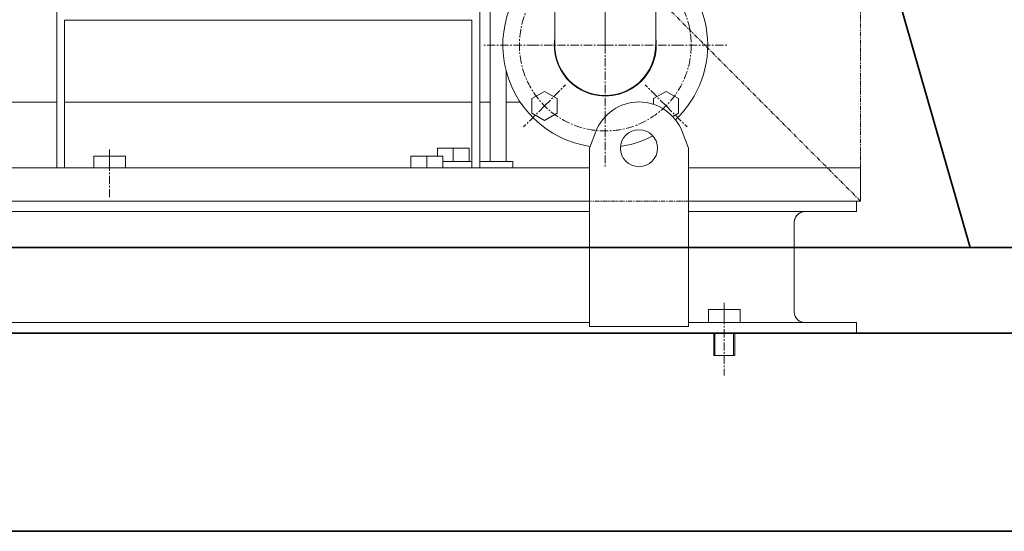
# Model space of a CAD drawing. Extents: x -22687 to 10095, y 8736 to 34708.
# Drawn here: x 3113 to 3858, y 16088 to 16475 of the extents above; entities that cross this region are included whole.
import ezdxf

# ---------------------------------------------------------------- set-up
doc = ezdxf.new("R2010")
doc.units = 0
doc.header["$LTSCALE"] = 5
doc.linetypes.add('CENTER', pattern=[2, 1.25, -0.25, 0.25, -0.25])
doc.linetypes.add('PHANTOM', pattern=[2.5, 1.25, -0.25, 0.25, -0.25, 0.25, -0.25])
doc.layers.get('0').update_dxf_attribs({"color": 255, "linetype": 'CONTINUOUS'})
doc.layers.get('Defpoints').update_dxf_attribs({"color": 251, "linetype": 'CONTINUOUS'})
for name, color, linetype, lineweight in [('CENT001', 213, 'CENTER', 13), ('DIM001', 255, 'CONTINUOUS', 18), ('LINE001', 2, 'CONTINUOUS', 13), ('LINE002', 4, 'CONTINUOUS', 35), ('PHAN001', 1, 'PHANTOM', 13)]:
    doc.layers.add(name, color=color, linetype=linetype, lineweight=lineweight)
doc.layers.add('VIEW001', color=252, linetype='CONTINUOUS', plot=False)
doc.styles.add('Dim_std', font='simplex.shx', dxfattribs={"width": 0.8, "bigfont": 'extfont.shx'})
doc.dimstyles.new('S1-50', dxfattribs={"dimscale": 50, "dimtxt": 3, "dimasz": 3, "dimexe": 1, "dimexo": 0.6, "dimgap": 1, "dimtad": 3, "dimzin": 9, "dimdsep": 46, "dimtxsty": 'Dim_std', "dimblk1": 'OPEN', "dimblk2": 'OPEN', "dimsah": 1, "dimcen": 0, "dimazin": 2, "dimtfac": 1, "dimtmove": 0, "dimatfit": 0, "dimldrblk": 'OPEN', "dimfxl": 1, "dimtfill": 1, "dimtolj": 1, "dimtzin": 0, "dimarcsym": 0})

# ---------------------------------------------------------------- blocks, each defined once
blk = doc.blocks.new('_OPEN')
at = {"color": 0, "linetype": 'ByBlock'}
for p, q in [((-1, 0.1667), (0, 0)), ((0, 0), (-1, -0.1667)), ((0, 0), (-1, 0))]:
    blk.add_line(p, q, dxfattribs=at)
blk = doc.blocks.new('*D15')
at = {"layer": 'Defpoints', "color": 0, "ltscale": 0.5, "transparency": 16777216}
for p in [(2989.63, 21630.99), (7176, 21630.99), (4509.52, 13487.98)]:
    blk.add_point(p, dxfattribs=at)
at = {"layer": 'DIM001', "color": 0, "lineweight": -2, "ltscale": 0.5, "transparency": 16777216}
for p, q in [((3019.63, 21630.99), (7226, 21630.99)), ((7176, 13637.98), (7176, 21480.99)), ((4539.52, 13487.98), (7226, 13487.98))]:
    blk.add_line(p, q, dxfattribs=at)
at = {"layer": 'DIM001', "color": 0, "lineweight": -2, "ltscale": 0.5, "transparency": 16777216, "xscale": 150, "yscale": 150, "zscale": 150}
for p, rotation in [((7176, 21630.99), 90), ((7176, 13487.98), 270)]:
    blk.add_blockref('_OPEN', p, dxfattribs=dict(at, rotation=rotation))
at = {"layer": 'DIM001', "color": 0, "ltscale": 0.5, "transparency": 16777216, "insert": (7051, 17559.49), "char_height": 150, "attachment_point": 5, "rotation": 90, "style": 'Dim_std', "bg_fill": 3, "box_fill_scale": 1.1, "bg_fill_color": 9, "bg_fill_true_color": 13158600, "bg_fill_transparency": 0}
blk.add_mtext('\\A1;8143', dxfattribs=at)
blk = doc.blocks.new('*D16')
at = {"layer": 'Defpoints', "color": 0, "ltscale": 0.5, "transparency": 16777216}
for p in [(2873.38, 23537.98), (4509.52, 13487.98), (8214.34, 13487.98)]:
    blk.add_point(p, dxfattribs=at)
at = {"layer": 'DIM001', "color": 0, "lineweight": -2, "ltscale": 0.5, "transparency": 16777216}
for p, q in [((2903.38, 23537.98), (8264.34, 23537.98)), ((8214.34, 23387.98), (8214.34, 13637.98)), ((4539.52, 13487.98), (8264.34, 13487.98))]:
    blk.add_line(p, q, dxfattribs=at)
at = {"layer": 'DIM001', "color": 0, "lineweight": -2, "ltscale": 0.5, "transparency": 16777216, "xscale": 150, "yscale": 150, "zscale": 150}
for p, rotation in [((8214.34, 23537.98), 90), ((8214.34, 13487.98), 270)]:
    blk.add_blockref('_OPEN', p, dxfattribs=dict(at, rotation=rotation))
at = {"layer": 'DIM001', "color": 0, "ltscale": 0.5, "transparency": 16777216, "insert": (8064.34, 17942.01), "char_height": 150, "attachment_point": 5, "rotation": 90, "style": 'Dim_std', "bg_fill": 3, "box_fill_scale": 1.1, "bg_fill_color": 9, "bg_fill_true_color": 13158600, "bg_fill_transparency": 0}
blk.add_mtext('\\A1;Overhauling height\u300010050', dxfattribs=at)
blk = doc.blocks.new('*D25')
at = {"layer": 'Defpoints', "color": 0, "ltscale": 0.5, "transparency": 16777216}
for p in [(5873.38, 16237.98), (2873.38, 15102.13), (2873.38, 14818.06)]:
    blk.add_point(p, dxfattribs=at)
at = {"layer": 'DIM001', "color": 0, "lineweight": -2, "ltscale": 0.5, "transparency": 16777216}
for p, q in [((5873.38, 16207.98), (5873.38, 14768.06)), ((2873.38, 15072.13), (2873.38, 14768.06)), ((5723.38, 14818.06), (3023.38, 14818.06))]:
    blk.add_line(p, q, dxfattribs=at)
at = {"layer": 'DIM001', "color": 0, "lineweight": -2, "ltscale": 0.5, "transparency": 16777216, "xscale": 150, "yscale": 150, "zscale": 150, "rotation": 180}
blk.add_blockref('_OPEN', (2873.38, 14818.06), dxfattribs=at)
at = {"layer": 'DIM001', "color": 0, "lineweight": -2, "ltscale": 0.5, "transparency": 16777216, "xscale": 150, "yscale": 150, "zscale": 150}
blk.add_blockref('_OPEN', (5873.38, 14818.06), dxfattribs=at)
at = {"layer": 'DIM001', "color": 0, "ltscale": 0.5, "transparency": 16777216, "insert": (4872.66, 14943.06), "char_height": 150, "attachment_point": 5, "style": 'Dim_std', "bg_fill": 3, "box_fill_scale": 1.1, "bg_fill_color": 9, "bg_fill_true_color": 13158600, "bg_fill_transparency": 0}
blk.add_mtext('\\A1;3000', dxfattribs=at)
blk = doc.blocks.new('A$C157D3A1F')
at = {"layer": 'CENT001'}
for p, q in [((1280, 310.5), (1280, 218)), ((1280, 218), (1280, 271.18)), ((1226.82, 218), (1187.5, 218)), ((1280, 218), (1226.82, 218)), ((1280, 218), (1333.18, 218)), ((1280, 218), (1280, 164.82)), ((1333.18, 218), (1372.5, 218)), ((1234.04, 172.04), (1249.95, 187.95)), ((1325.96, 172.04), (1310.05, 187.95)), ((1234.04, 172.04), (1218.13, 156.13)), ((1325.96, 172.04), (1341.87, 156.13)), ((1280, 164.82), (1280, 125.5)), ((905, 139), (905, 103)), ((1370, 23), (1370, -32))]:
    blk.add_line(p, q, dxfattribs=at)
blk.add_circle((1280, 218), 65, dxfattribs=at)
at = {"layer": 'LINE001'}
for p, q in [((1241.85, 280.23), (1241.85, 218.01)), ((1318.15, 280.23), (1318.15, 218.01)), ((1193, 130), (1193, 260)), ((865, 125), (865, 243)), ((1185, 243), (1185, 125)), ((1179, 237), (871, 237)), ((871, 237), (871, 125)), ((1179, 125), (1179, 237)), ((1205, 198.49), (1205, 130)), ((1224.54, 177.52), (1234.04, 183.01)), ((1234.04, 183.01), (1243.54, 177.52)), ((1316.46, 177.52), (1325.96, 183.01)), ((1325.96, 183.01), (1335.46, 177.52)), ((865, 174.85), (730, 174.85)), ((1179, 174.85), (871, 174.85)), ((1193, 174.85), (1185, 174.85)), ((1215.73, 174.85), (1205, 174.85)), ((1224.54, 166.55), (1224.54, 177.52)), ((1243.54, 177.52), (1243.54, 166.55)), ((1316.46, 173.23), (1316.46, 177.52)), ((1335.46, 177.52), (1335.46, 166.55)), ((1234.04, 161.07), (1224.54, 166.55)), ((1243.54, 166.55), (1234.04, 161.07)), ((1335.46, 166.55), (1330.98, 163.97)), ((1272.83, 152.57), (1268, 140)), ((1343, 140), (1338.17, 152.57)), ((1177, 140), (1153, 140)), ((1153, 140), (1153, 134)), ((1165, 140), (1165, 130)), ((1177, 140), (1177, 130)), ((1268, 140), (1268, 5)), ((1343, 5), (1343, 140)), ((893, 134), (917, 134)), ((893, 125), (893, 134)), ((905, 125), (905, 134)), ((917, 125), (917, 134)), ((1133, 134), (1157, 134)), ((1133, 125), (1133, 134)), ((1145, 125), (1145, 134)), ((1157, 125), (1157, 134)), ((1157, 130), (1179, 130)), ((1185, 130), (1210, 130)), ((1210, 125), (1210, 130)), ((593, 125), (1268, 125)), ((1473, 125), (1343, 125)), ((1473, 100), (1473, 125)), ((593, 100), (1268, 100)), ((1473, 100), (1343, 100)), ((1470, 100), (1470, 92)), ((1268, 92), (593, 92)), ((1470, 92), (1343, 92)), ((1423, 84), (1423.02, 84.63)), ((1423, 84), (1423, 16)), ((1358, 18), (1382, 18)), ((1358, 8), (1358, 18)), ((1370, 8), (1370, 18)), ((1382, 8), (1382, 18)), ((1268, 8), (593, 8)), ((1470, 8), (1343, 8)), ((1431, 8), (1430.04, 8.06)), ((1470, 8), (1470, 0)), ((1470, 0), (0, 0)), ((1268, 5), (1343, 5)), ((1362, -17), (1362, 0)), ((1363, 0), (1363, -17)), ((1377, 0), (1377, -17)), ((1378, -17), (1378, 0)), ((1362, -17), (1378, -17))]:
    blk.add_line(p, q, dxfattribs=at)
for points in [[(1241.85, 218.01), (1241.91, 215.79), (1242.43, 211.39), (1243.45, 207.07), (1244.97, 202.9), (1246.96, 198.93), (1249.4, 195.23), (1252.25, 191.83), (1255.48, 188.78), (1259.04, 186.13), (1262.88, 183.91), (1266.95, 182.16), (1271.2, 180.89), (1275.57, 180.11), (1280, 179.86)], [(1318.15, 218.01), (1318.09, 215.79), (1317.57, 211.39), (1316.55, 207.07), (1315.03, 202.9), (1313.04, 198.93), (1310.6, 195.23), (1307.75, 191.83), (1304.52, 188.78), (1300.96, 186.13), (1297.12, 183.91), (1293.05, 182.16), (1288.8, 180.89), (1284.43, 180.11), (1280, 179.86)], [(1423.02, 84.63), (1423.1, 85.26), (1423.23, 85.89), (1423.41, 86.52), (1423.65, 87.16), (1423.95, 87.79), (1424.33, 88.41), (1424.77, 89.02), (1425.3, 89.61), (1425.9, 90.17), (1426.59, 90.68), (1427.36, 91.12), (1428.2, 91.49), (1429.09, 91.77)], [(1429.09, 91.77), (1430.04, 91.94), (1431, 92)], [(1423.1, 14.74), (1423.02, 15.37), (1423, 16)], [(1430.04, 8.06), (1429.09, 8.23), (1428.2, 8.51), (1427.36, 8.88), (1426.59, 9.32), (1425.9, 9.83), (1425.3, 10.39), (1424.77, 10.98), (1424.33, 11.59), (1423.95, 12.21), (1423.65, 12.84), (1423.41, 13.48), (1423.23, 14.11), (1423.1, 14.74)]]:
    blk.add_lwpolyline(points, dxfattribs=at)
blk.add_circle((1305.5, 140), 14, dxfattribs=at)
for centre, radius, start, end in [((1280, 218), 77.5, 119.50148, 261.4986), ((1280, 218), 77.5, 313.22892, 60.49852), ((1280, 218), 38.55, 171.76506, 8.23494), ((1280, 218), 38.5, 172.69038, 7.30962), ((1280, 218), 38.15, 180, 180.0175), ((1280, 218), 38.15, 263.35872, 0), ((1305.5, 140), 35, 21.03947, 158.96053), ((1280, 218), 77.5, 278.60951, 297.60134), ((1431, 84), 8, 90, 180), ((1431, 16), 8, 180, 270)]:
    blk.add_arc(centre, radius, start, end, dxfattribs=at)
blk = doc.blocks.new('*D108')
at = {"layer": 'Defpoints', "color": 0, "ltscale": 0.5, "transparency": 16777216}
for p in [(1289.38, 21818.13), (4509.38, 13487.98), (7735.06, 13487.98)]:
    blk.add_point(p, dxfattribs=at)
at = {"layer": 'DIM001', "color": 0, "linetype": 'ByBlock', "lineweight": -2, "ltscale": 0.5, "transparency": 16777216}
for p, q in [((1319.38, 21818.13), (7785.06, 21818.13)), ((7735.06, 21668.13), (7735.06, 13637.98)), ((4539.38, 13487.98), (7785.06, 13487.98))]:
    blk.add_line(p, q, dxfattribs=at)
at = {"layer": 'DIM001', "color": 0, "lineweight": -2, "ltscale": 0.5, "transparency": 16777216, "xscale": 150, "yscale": 150, "zscale": 150}
for p, rotation in [((7735.06, 21818.13), 90), ((7735.06, 13487.98), 270)]:
    blk.add_blockref('_OPEN', p, dxfattribs=dict(at, rotation=rotation))
at = {"layer": 'DIM001', "color": 0, "ltscale": 0.5, "transparency": 16777216, "insert": (7610.06, 17653.06), "char_height": 150, "attachment_point": 5, "rotation": 90, "style": 'Dim_std', "bg_fill": 3, "box_fill_scale": 1.1, "bg_fill_color": 9, "bg_fill_true_color": 13158600, "bg_fill_transparency": 0}
blk.add_mtext('\\A1;（8448）', dxfattribs=at)

msp = doc.modelspace()

# ---------------------------------------------------------------- dimensions: what is measured, and where the dimension line sits
at = {"layer": 'DIM001', "ltscale": 0.5}
dim = msp.add_linear_dim(base=(7176.0035, 21630.9855), p1=(4509.5212, 13487.985), p2=(2989.6264, 21630.9855), angle=90, dimstyle='S1-50', override={"dimtxsty": 'Dim_std'}, dxfattribs=at)
dim.commit()
dim.dimension.update_dxf_attribs({"geometry": '*D15', "text_midpoint": (7051.0035, 17559.4852)})

# ---------------------------------------------------------------- next in the draw order: dimensions: what is measured, and where the dimension line sits
dim = msp.add_linear_dim(base=(8214.3423, 13487.985), p1=(2873.3764, 23537.985), p2=(4509.5212, 13487.985), angle=90, text='Overhauling height\u3000<>', dimstyle='S1-50', override={"dimtxsty": 'Dim_std'}, dxfattribs=at)
dim.commit()
dim.dimension.update_dxf_attribs({"geometry": '*D16', "text_midpoint": (8214.3423, 17942.0104), "dimtype": 160})

# ---------------------------------------------------------------- next in the draw order: linework, layer by layer
at = {"layer": 'LINE002'}
for p, q in [((5682.9437, 16302.8885), (2873.3764, 16302.8885)), ((2388.3764, 16237.985), (5873.3774, 16237.985)), ((2873.3764, 16087.987), (5853.3764, 16087.987))]:
    msp.add_line(p, q, dxfattribs=at)
at = {"layer": 'PHAN001', "ltscale": 0.5}
for p, q in [((2273.3764, 17817.985), (3749.3764, 16337.985)), ((3749.3764, 16337.985), (3749.3764, 17817.985)), ((2273.3764, 16337.985), (3749.3764, 16337.985))]:
    msp.add_line(p, q, dxfattribs=at)

# ---------------------------------------------------------------- next in the draw order: dimensions: what is measured, and where the dimension line sits
at = {"layer": 'DIM001', "ltscale": 0.5}
dim = msp.add_linear_dim(base=(2873.3764, 14818.0627), p1=(5873.3774, 16237.985), p2=(2873.3764, 15102.1318), angle=180, dimstyle='S1-50', dxfattribs=at)
dim.commit()
dim.dimension.update_dxf_attribs({"geometry": '*D25', "text_midpoint": (4872.6562, 14818.0627), "dimtype": 160})

# ---------------------------------------------------------------- next in the draw order: block references
at = {"layer": 'VIEW001', "ltscale": 0.5}
msp.add_blockref('A$C157D3A1F', (2276.3764, 16237.985), dxfattribs=at)

# ---------------------------------------------------------------- next in the draw order: dimensions: what is measured, and where the dimension line sits
at = {"layer": 'DIM001', "ltscale": 0.5}
dim = msp.add_linear_dim(base=(7735.0561, 13487.985), p1=(1289.3764, 21818.131), p2=(4509.3764, 13487.985), angle=90, text='（8448）', dimstyle='S1-50', override={"dimarcsym": 1}, dxfattribs=at)
dim.commit()
dim.dimension.update_dxf_attribs({"geometry": '*D108', "text_midpoint": (7735.0561, 17653.058), "dimtype": 160})

# ---------------------------------------------------------------- next in the draw order: linework, layer by layer
at = {"layer": 'LINE002'}
msp.add_line((3832.3633, 16302.8885), (3641.5851, 16968.4193), dxfattribs=at)

doc.saveas('drawing.dxf')
